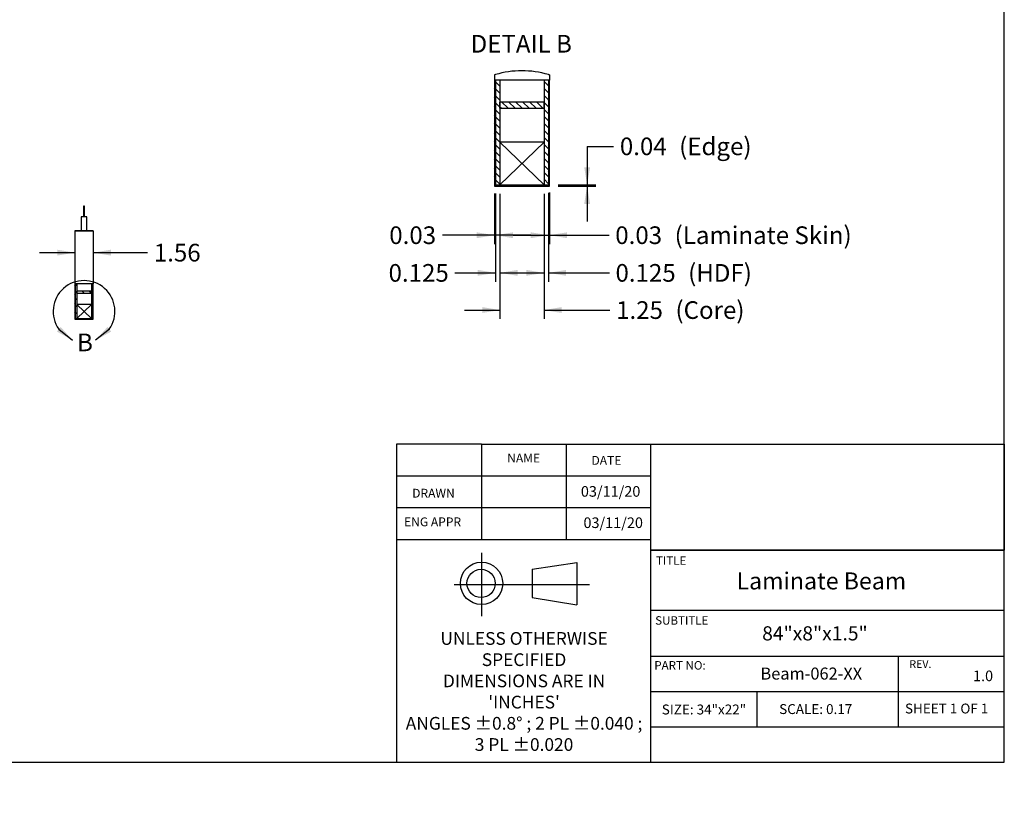
# Model space of a CAD drawing. Units: inches. Extents: x 0 to 33, y 0 to 21.6.
# Drawn here: x 19.1 to 33, y 0 to 11 of the extents above; entities that cross this region are included whole.
import ezdxf
from ezdxf import colors
from ezdxf.entities.mleader import LeaderData, LeaderLine
from ezdxf.enums import TextEntityAlignment as Align
from ezdxf.lldxf.tags import DXFTag
from ezdxf.math import Vec2, Vec3

# ---------------------------------------------------------------- set-up
doc = ezdxf.new("R2010")
doc.units = ezdxf.units.IN
doc.header["$MEASUREMENT"] = 0
for name, color, linetype in [('Default', 7, 'Continuous'), ('DOOR_CORE', 7, 'Continuous'), ('DV4_Default', 7, 'Continuous'), ('DV6_Default', 7, 'Continuous'), ('E1', 7, 'Continuous'), ('E2', 7, 'Continuous'), ('HDF', 7, 'Continuous'), ('LAMINATE_SKIN', 7, 'Continuous'), ('PINE1', 7, 'Continuous'), ('STUD', 7, 'Continuous')]:
    doc.layers.add(name, color=color, linetype=linetype)
doc.styles.add('SEACAD_Arial', font='arial.ttf')
tags = doc.linetypes.add('CENTER2', pattern=[1.125, 0.75, -0.125, 0.125, -0.125]).pattern_tags.tags
tags[10:11] = [DXFTag(74, 4), DXFTag(75, 0), DXFTag(340, '0'), DXFTag(46, 0.0), DXFTag(50, 0.0), DXFTag(44, 0.0), DXFTag(45, 0.0)]
tags[8:9] = [DXFTag(74, 4), DXFTag(75, 0), DXFTag(340, '0'), DXFTag(46, 0.0), DXFTag(50, 0.0), DXFTag(44, 0.0), DXFTag(45, 0.0)]
tags[6:7] = [DXFTag(74, 4), DXFTag(75, 0), DXFTag(340, '0'), DXFTag(46, 0.0), DXFTag(50, 0.0), DXFTag(44, 0.0), DXFTag(45, 0.0)]
tags[4:5] = [DXFTag(74, 4), DXFTag(75, 0), DXFTag(340, '0'), DXFTag(46, 0.0), DXFTag(50, 0.0), DXFTag(44, 0.0), DXFTag(45, 0.0)]
tags = doc.linetypes.add('DASHDOT2', pattern=[0.5, 0.25, -0.125, 0, -0.125]).pattern_tags.tags
tags[10:11] = [DXFTag(74, 4), DXFTag(75, 0), DXFTag(340, '0'), DXFTag(46, 0.0), DXFTag(50, 0.0), DXFTag(44, 0.0), DXFTag(45, 0.0)]
tags[8:9] = [DXFTag(74, 4), DXFTag(75, 0), DXFTag(340, '0'), DXFTag(46, 0.0), DXFTag(50, 0.0), DXFTag(44, 0.0), DXFTag(45, 0.0)]
tags[6:7] = [DXFTag(74, 4), DXFTag(75, 0), DXFTag(340, '0'), DXFTag(46, 0.0), DXFTag(50, 0.0), DXFTag(44, 0.0), DXFTag(45, 0.0)]
tags[4:5] = [DXFTag(74, 4), DXFTag(75, 0), DXFTag(340, '0'), DXFTag(46, 0.0), DXFTag(50, 0.0), DXFTag(44, 0.0), DXFTag(45, 0.0)]
doc.dimstyles.new('ANSI_(in)', dxfattribs={"dimtxt": 0.25, "dimasz": 0.25, "dimexe": 0.125, "dimexo": 0.125, "dimgap": 0.0625, "dimtad": 0, "dimtih": 1, "dimtoh": 1, "dimlfac": 2, "dimzin": 0, "dimdsep": 46, "dimtxsty": 'SEACAD_Arial', "dimblk1": '_SE_FILLED', "dimblk2": '_SE_FILLED', "dimsah": 1, "dimcen": 0.125, "dimadec": 0, "dimazin": 0, "dimtfac": 0.8, "dimtdec": 3, "dimtofl": 0, "dimtmove": 0, "dimatfit": 3, "dimfxl": 1, "dimtolj": 1, "dimtzin": 0, "dimarcsym": 0})
picture_1 = doc.add_image_def('image1.jpg', size_in_pixel=(9999, 3000))

# ---------------------------------------------------------------- blocks, each defined once
blk = doc.blocks.new('SE3')
at = {"layer": 'DOOR_CORE', "linetype": 'Continuous'}
h = blk.add_hatch(dxfattribs=at)
h.set_pattern_fill('LINE', scale=0.56, angle=135, style=0)
h.paths.add_polyline_path([(20.082, 7.146), (20.082, 7.175), (19.874, 7.175), (19.874, 7.146)])
at = {"layer": 'E1', "linetype": 'Continuous'}
h = blk.add_hatch(dxfattribs=at)
h.set_pattern_fill('LINE', scale=0.56, angle=135, style=0)
h.paths.add_polyline_path([(19.848, 6.778), (20.108, 6.778), (20.108, 6.785), (20.103, 6.785), (20.082, 6.785), (19.874, 6.785), (19.853, 6.785), (19.848, 6.785)])
at = {"layer": 'HDF', "linetype": 'Continuous'}
h = blk.add_hatch(dxfattribs=at)
h.set_pattern_fill('LINE', scale=0.56, angle=135, style=0)
h.paths.add_polyline_path([(19.853, 7.278), (19.853, 6.785), (19.874, 6.785), (19.874, 6.986), (19.874, 6.989), (19.874, 7.146), (19.874, 7.175), (19.874, 7.278)])
h = blk.add_hatch(dxfattribs=at)
h.set_pattern_fill('LINE', scale=0.56, angle=135, style=0)
h.paths.add_polyline_path([(20.082, 6.989), (20.082, 6.986), (20.082, 6.785), (20.103, 6.785), (20.103, 7.278), (20.082, 7.278), (20.082, 7.175), (20.082, 7.146)])
at = {"layer": 'LAMINATE_SKIN', "linetype": 'Continuous'}
h = blk.add_hatch(dxfattribs=at)
h.set_pattern_fill('LINE', scale=0.5, angle=60, style=0)
h.paths.add_polyline_path([(19.848, 7.278), (19.848, 6.785), (19.853, 6.785), (19.853, 7.278)])
h = blk.add_hatch(dxfattribs=at)
h.set_pattern_fill('LINE', scale=0.5, angle=60, style=0)
h.paths.add_polyline_path([(20.103, 7.278), (20.103, 6.785), (20.108, 6.785), (20.108, 7.278)])
at = {"layer": 'DOOR_CORE', "color": 7, "linetype": 'Continuous'}
for p, q in [((20.082, 7.175), (19.874, 7.175)), ((19.874, 7.146), (19.874, 7.175)), ((19.874, 7.146), (20.082, 7.146)), ((20.082, 7.146), (20.082, 7.175))]:
    blk.add_line(p, q, dxfattribs=at)
at = {"layer": 'DV4_Default', "color": 7, "linetype": 'Continuous'}
for p, q in [((19.874, 6.986), (20.082, 6.785)), ((20.082, 6.986), (19.874, 6.785))]:
    blk.add_line(p, q, dxfattribs=at)
at = {"layer": 'E1', "color": 7, "linetype": 'Continuous'}
for p, q in [((19.848, 8.028), (20.108, 8.028)), ((19.848, 6.785), (20.108, 6.785)), ((19.848, 6.785), (19.848, 6.778)), ((19.848, 6.778), (20.108, 6.778)), ((20.108, 6.778), (20.108, 6.785))]:
    blk.add_line(p, q, dxfattribs=at)
at = {"layer": 'E2', "color": 7, "linetype": 'Continuous'}
for p, q in [((20.108, 8.028), (19.848, 8.028)), ((19.848, 8.028), (19.848, 7.278)), ((20.108, 8.028), (20.108, 7.278)), ((20.108, 7.278), (19.848, 7.278))]:
    blk.add_line(p, q, dxfattribs=at)
at = {"layer": 'HDF', "color": 7, "linetype": 'Continuous'}
for p, q in [((19.853, 7.278), (19.853, 6.785)), ((19.874, 7.278), (19.874, 6.785)), ((20.082, 7.278), (20.082, 6.785)), ((20.103, 7.278), (20.103, 6.785)), ((19.853, 6.785), (19.874, 6.785)), ((20.082, 6.785), (20.103, 6.785))]:
    blk.add_line(p, q, dxfattribs=at)
at = {"layer": 'LAMINATE_SKIN', "color": 7, "linetype": 'Continuous'}
for p, q in [((19.848, 7.278), (19.848, 6.785)), ((19.853, 7.278), (19.853, 6.785)), ((20.103, 7.278), (20.103, 6.785)), ((20.108, 6.785), (20.108, 7.278)), ((19.848, 6.785), (19.853, 6.785)), ((20.103, 6.785), (20.108, 6.785))]:
    blk.add_line(p, q, dxfattribs=at)
at = {"layer": 'PINE1', "color": 7, "linetype": 'Continuous'}
for p, q in [((19.874, 6.986), (19.874, 6.785)), ((20.082, 6.986), (19.874, 6.986)), ((20.082, 6.986), (20.082, 6.785)), ((19.874, 6.785), (20.082, 6.785))]:
    blk.add_line(p, q, dxfattribs=at)
at = {"layer": 'STUD', "color": 7, "linetype": 'Continuous'}
for p, q in [((19.985, 8.375), (19.972, 8.375)), ((19.972, 8.375), (19.972, 8.225)), ((19.985, 8.225), (19.985, 8.375)), ((20.018, 8.225), (19.939, 8.225)), ((19.939, 8.225), (19.939, 8.028)), ((20.018, 8.028), (20.018, 8.225))]:
    blk.add_line(p, q, dxfattribs=at)
blk = doc.blocks.new('SE9')
at = {"color": 7, "linetype": 'Continuous', "style": 'SEACAD_Arial'}
blk.add_text('B', height=0.25, dxfattribs=at).set_placement((19.879, 6.573), align=Align.TOP_LEFT)
blk = doc.blocks.new('SEANNOT_GROUP3')
at = {"linetype": 'Continuous'}
blk.add_hatch(color=7, dxfattribs=at).paths.add_polyline_path([(20.31, 6.667), (20.14, 6.479), (20.362, 6.602)])
at = {"color": 7, "linetype": 'Continuous'}
blk.add_lwpolyline([(20.336, 6.634), (20.336, 6.634), (20.14, 6.479)], dxfattribs=at)
blk = doc.blocks.new('SEANNOT_GROUP4')
at = {"linetype": 'Continuous'}
blk.add_hatch(color=7, dxfattribs=at).paths.add_polyline_path([(19.594, 6.602), (19.816, 6.479), (19.646, 6.667)])
at = {"color": 7, "linetype": 'Continuous'}
blk.add_lwpolyline([(19.62, 6.634), (19.62, 6.634), (19.816, 6.479)], dxfattribs=at)
blk = doc.blocks.new('SE8')
at = {"layer": 'Default', "color": 7, "linetype": 'CENTER2'}
blk.add_arc((19.978, 6.886), 0.437, 324.9267, 215.0733, dxfattribs=at)
at = {"layer": 'Default'}
for name in ['SEANNOT_GROUP4', 'SE9', 'SEANNOT_GROUP3']:
    blk.add_blockref(name, (0, 0), dxfattribs=at)
blk = doc.blocks.new('SE10')
at = {"layer": 'DOOR_CORE', "linetype": 'Continuous'}
h = blk.add_hatch(dxfattribs=at)
h.set_pattern_fill('LINE', scale=0.56, angle=135, style=0)
h.paths.add_polyline_path([(26.487, 9.76), (26.487, 9.848), (25.862, 9.848), (25.862, 9.76)])
at = {"layer": 'E1', "linetype": 'Continuous'}
h = blk.add_hatch(dxfattribs=at)
h.set_pattern_fill('LINE', scale=0.56, angle=135, style=0)
h.paths.add_polyline_path([(25.784, 8.657), (26.564, 8.657), (26.564, 8.677), (26.549, 8.677), (26.487, 8.677), (25.862, 8.677), (25.799, 8.677), (25.784, 8.677)])
at = {"layer": 'HDF', "linetype": 'Continuous'}
h = blk.add_hatch(dxfattribs=at)
h.set_pattern_fill('LINE', scale=0.56, angle=135, style=0)
h.paths.add_polyline_path([(25.799, 10.157), (25.799, 8.677), (25.862, 8.677), (25.862, 9.282), (25.862, 9.289), (25.862, 9.76), (25.862, 9.848), (25.862, 10.157)])
h = blk.add_hatch(dxfattribs=at)
h.set_pattern_fill('LINE', scale=0.56, angle=135, style=0)
h.paths.add_polyline_path([(26.487, 9.289), (26.487, 9.282), (26.487, 8.677), (26.549, 8.677), (26.549, 10.157), (26.487, 10.157), (26.487, 9.848), (26.487, 9.76)])
at = {"layer": 'LAMINATE_SKIN', "linetype": 'Continuous'}
h = blk.add_hatch(dxfattribs=at)
h.set_pattern_fill('LINE', scale=0.5, angle=60, style=0)
h.paths.add_polyline_path([(25.784, 10.157), (25.784, 8.677), (25.799, 8.677), (25.799, 10.157)])
h = blk.add_hatch(dxfattribs=at)
h.set_pattern_fill('LINE', scale=0.5, angle=60, style=0)
h.paths.add_polyline_path([(26.549, 10.157), (26.549, 8.677), (26.564, 8.677), (26.564, 10.157)])
at = {"layer": 'DOOR_CORE', "color": 7, "linetype": 'Continuous'}
for p, q in [((26.487, 9.848), (25.862, 9.848)), ((25.862, 9.76), (25.862, 9.848)), ((25.862, 9.76), (26.487, 9.76)), ((26.487, 9.76), (26.487, 9.848))]:
    blk.add_line(p, q, dxfattribs=at)
at = {"layer": 'DV6_Default', "color": 7, "linetype": 'Continuous'}
for p, q in [((25.862, 9.282), (26.487, 8.677)), ((26.487, 9.282), (25.862, 8.677))]:
    blk.add_line(p, q, dxfattribs=at)
at = {"layer": 'E1', "color": 7, "linetype": 'Continuous'}
for p, q in [((25.784, 8.677), (26.564, 8.677)), ((25.784, 8.677), (25.784, 8.657)), ((25.784, 8.657), (26.564, 8.657)), ((26.564, 8.657), (26.564, 8.677))]:
    blk.add_line(p, q, dxfattribs=at)
at = {"layer": 'E2', "color": 7, "linetype": 'Continuous'}
for p, q in [((25.784, 10.233), (25.784, 10.157)), ((26.564, 10.233), (26.564, 10.157)), ((26.564, 10.157), (25.784, 10.157))]:
    blk.add_line(p, q, dxfattribs=at)
at = {"layer": 'HDF', "color": 7, "linetype": 'Continuous'}
for p, q in [((25.799, 10.157), (25.799, 8.677)), ((25.862, 10.157), (25.862, 8.677)), ((26.487, 10.157), (26.487, 8.677)), ((26.549, 10.157), (26.549, 8.677)), ((25.799, 8.677), (25.862, 8.677)), ((26.487, 8.677), (26.549, 8.677))]:
    blk.add_line(p, q, dxfattribs=at)
at = {"layer": 'LAMINATE_SKIN', "color": 7, "linetype": 'Continuous'}
for p, q in [((25.784, 10.157), (25.784, 8.677)), ((25.799, 10.157), (25.799, 8.677)), ((26.549, 10.157), (26.549, 8.677)), ((26.564, 8.677), (26.564, 10.157)), ((25.784, 8.677), (25.799, 8.677)), ((26.549, 8.677), (26.564, 8.677))]:
    blk.add_line(p, q, dxfattribs=at)
at = {"layer": 'PINE1', "color": 7, "linetype": 'Continuous'}
for p, q in [((25.862, 9.282), (25.862, 8.677)), ((26.487, 9.282), (25.862, 9.282)), ((26.487, 9.282), (26.487, 8.677)), ((25.862, 8.677), (26.487, 8.677))]:
    blk.add_line(p, q, dxfattribs=at)
blk = doc.blocks.new('SE14')
at = {"layer": 'Default', "color": 7, "linetype": 'Continuous'}
for start, end in [(106.6015, 107.2861), (73.3985, 106.6015), (72.7139, 73.3985)]:
    blk.add_arc((26.174, 8.979), 1.312, start, end, dxfattribs=at)
blk = doc.blocks.new('SE13')
blk.add_blockref('SE14', (0, 0))
blk = doc.blocks.new('SE12')
at = {"layer": 'Default'}
blk.add_blockref('SE13', (0, 0), dxfattribs=at)
blk = doc.blocks.new('SE11')
blk.add_blockref('SE12', (0, 0))
blk = doc.blocks.new('DMBLK1194')
at = {"layer": 'Default', "linetype": 'Continuous'}
for points in [[(25.612, 6.865), (25.862, 6.906), (25.612, 6.948)], [(26.737, 6.865), (26.737, 6.948), (26.487, 6.906)]]:
    blk.add_hatch(color=7, dxfattribs=at).paths.add_polyline_path(points)
at = {"layer": 'Default', "color": 7, "linetype": 'Continuous'}
for p, q in [((25.862, 8.552), (25.862, 6.781)), ((26.487, 8.552), (26.487, 6.781)), ((25.362, 6.906), (25.862, 6.906)), ((26.487, 6.906), (27.42, 6.906))]:
    blk.add_line(p, q, dxfattribs=at)
at = {"layer": 'Default', "color": 7, "linetype": 'Continuous', "style": 'SEACAD_Arial'}
for s, p in [('1.25', (27.507, 7.031)), ('(Core)', (28.347, 7.031))]:
    blk.add_text(s, height=0.25, dxfattribs=at).set_placement(p, align=Align.TOP_LEFT)
blk = doc.blocks.new('_SE_FILLED')
at = {"color": 0}
blk.add_line((0, 0), (-1, 0), dxfattribs=at)
blk.add_solid([(0, 0), (-1, -0.1665), (-1, 0.1665), (0, 0)], dxfattribs=at)
blk = doc.blocks.new('DMBLK1195')
at = {"layer": 'Default', "linetype": 'Continuous'}
for points in [[(25.549, 7.391), (25.799, 7.432), (25.549, 7.474)], [(26.112, 7.391), (26.112, 7.474), (25.862, 7.432)]]:
    blk.add_hatch(color=7, dxfattribs=at).paths.add_polyline_path(points)
at = {"layer": 'Default', "color": 7, "linetype": 'Continuous'}
for p, q in [((25.799, 8.552), (25.799, 7.307)), ((25.862, 8.552), (25.862, 7.307)), ((25.227, 7.432), (25.799, 7.432)), ((25.862, 7.432), (26.362, 7.432))]:
    blk.add_line(p, q, dxfattribs=at)
at = {"layer": 'Default', "color": 7, "linetype": 'Continuous', "style": 'SEACAD_Arial'}
blk.add_text('0.125', height=0.25, dxfattribs=at).set_placement((24.287, 7.557), align=Align.TOP_LEFT)
blk = doc.blocks.new('DMBLK1196')
at = {"layer": 'Default', "linetype": 'Continuous'}
for points in [[(26.237, 7.391), (26.487, 7.432), (26.237, 7.474)], [(26.799, 7.391), (26.799, 7.474), (26.549, 7.432)]]:
    blk.add_hatch(color=7, dxfattribs=at).paths.add_polyline_path(points)
at = {"layer": 'Default', "color": 7, "linetype": 'Continuous'}
for p, q in [((26.487, 8.552), (26.487, 7.307)), ((26.549, 8.552), (26.549, 7.307)), ((25.987, 7.432), (26.487, 7.432)), ((26.549, 7.432), (27.411, 7.432))]:
    blk.add_line(p, q, dxfattribs=at)
at = {"layer": 'Default', "color": 7, "linetype": 'Continuous', "style": 'SEACAD_Arial'}
for s, p in [('0.125', (27.498, 7.557)), ('(HDF)', (28.526, 7.557))]:
    blk.add_text(s, height=0.25, dxfattribs=at).set_placement(p, align=Align.TOP_LEFT)
blk = doc.blocks.new('DMBLK1197')
at = {"layer": 'Default', "linetype": 'Continuous'}
for points in [[(27.139, 8.927), (27.055, 8.927), (27.097, 8.677)], [(27.139, 8.407), (27.097, 8.657), (27.055, 8.407)]]:
    blk.add_hatch(color=7, dxfattribs=at).paths.add_polyline_path(points)
at = {"layer": 'Default', "color": 7, "linetype": 'Continuous'}
for p, q in [((27.097, 9.222), (27.472, 9.222)), ((27.097, 9.222), (27.097, 8.677)), ((26.689, 8.677), (27.222, 8.677)), ((26.689, 8.657), (27.222, 8.657)), ((27.097, 8.657), (27.097, 8.157))]:
    blk.add_line(p, q, dxfattribs=at)
at = {"layer": 'Default', "color": 7, "linetype": 'Continuous', "style": 'SEACAD_Arial'}
for s, p in [('0.04', (27.56, 9.347)), ('(Edge)', (28.399, 9.347))]:
    blk.add_text(s, height=0.25, dxfattribs=at).set_placement(p, align=Align.TOP_LEFT)
blk = doc.blocks.new('DMBLK1204')
at = {"layer": 'Default', "linetype": 'Continuous'}
for points in [[(19.598, 7.677), (19.848, 7.718), (19.598, 7.76)], [(20.358, 7.677), (20.358, 7.76), (20.108, 7.718)]]:
    blk.add_hatch(color=7, dxfattribs=at).paths.add_polyline_path(points)
at = {"layer": 'Default', "color": 7, "linetype": 'Continuous'}
for p, q in [((19.348, 7.718), (19.848, 7.718)), ((20.108, 7.718), (20.878, 7.718))]:
    blk.add_line(p, q, dxfattribs=at)
at = {"layer": 'Default', "color": 7, "linetype": 'Continuous', "style": 'SEACAD_Arial'}
blk.add_text('1.56', height=0.25, dxfattribs=at).set_placement((20.965, 7.843), align=Align.TOP_LEFT)
blk = doc.blocks.new('DMBLK1208')
at = {"layer": 'Default', "linetype": 'Continuous'}
for points in [[(26.299, 7.923), (26.549, 7.965), (26.299, 8.006)], [(26.814, 7.923), (26.814, 8.006), (26.564, 7.965)]]:
    blk.add_hatch(color=7, dxfattribs=at).paths.add_polyline_path(points)
at = {"layer": 'Default', "color": 7, "linetype": 'Continuous'}
for p, q in [((26.549, 8.564), (26.549, 7.84)), ((26.564, 8.568), (26.564, 7.84)), ((26.049, 7.965), (26.549, 7.965)), ((26.564, 7.965), (27.408, 7.965))]:
    blk.add_line(p, q, dxfattribs=at)
at = {"layer": 'Default', "color": 7, "linetype": 'Continuous', "style": 'SEACAD_Arial'}
for s, p in [('0.03', (27.495, 8.09)), ('(Laminate Skin)', (28.335, 8.09))]:
    blk.add_text(s, height=0.25, dxfattribs=at).set_placement(p, align=Align.TOP_LEFT)
blk = doc.blocks.new('DMBLK1209')
at = {"layer": 'Default', "linetype": 'Continuous'}
for points in [[(25.534, 7.923), (25.784, 7.965), (25.534, 8.006)], [(26.049, 7.923), (26.049, 8.006), (25.799, 7.965)]]:
    blk.add_hatch(color=7, dxfattribs=at).paths.add_polyline_path(points)
at = {"layer": 'Default', "color": 7, "linetype": 'Continuous'}
for p, q in [((25.784, 8.555), (25.784, 7.84)), ((25.799, 8.555), (25.799, 7.84)), ((25.784, 7.965), (25.049, 7.965)), ((26.299, 7.965), (25.799, 7.965))]:
    blk.add_line(p, q, dxfattribs=at)
at = {"layer": 'Default', "color": 7, "linetype": 'Continuous', "style": 'SEACAD_Arial'}
blk.add_text('0.03', height=0.25, dxfattribs=at).set_placement((24.297, 8.09), align=Align.TOP_LEFT)
blk = doc.blocks.new('_Dot')
at = {"color": 0, "linetype": 'ByBlock', "lineweight": -2}
blk.add_line((-0.5, 0), (-1, 0), dxfattribs=at)
at = {"color": 0, "linetype": 'ByBlock', "const_width": 0.5}
blk.add_lwpolyline([(-0.25, 0, 1), (0.25, 0, 1)], format="xyb", close=True, dxfattribs=at)

msp = doc.modelspace()

# ---------------------------------------------------------------- linework, layer by layer
at = {"layer": 'Default', "color": 7, "linetype": 'Continuous'}
for p, q in [((33, 0.51153), (33, 21.51153)), ((25.6, 5.01153), (24.4, 5.01153)), ((24.4, 5.01153), (24.4, 0.51153)), ((25.6, 5.01153), (26.8, 5.01153)), ((25.6, 5.01153), (25.6, 3.66153)), ((26.8, 5.01153), (28, 5.01153)), ((26.8, 5.01153), (26.8, 3.66153)), ((28, 0.51153), (28, 5.01153)), ((24.4, 4.56153), (28, 4.56153)), ((24.4, 4.11153), (28, 4.11153)), ((24.4, 3.66153), (28, 3.66153)), ((28, 3.51153), (33, 3.51153)), ((26.31891, 3.23972), (26.95156, 3.33453)), ((26.31891, 3.23972), (26.31891, 2.83972)), ((26.95156, 3.33453), (26.95156, 2.73453)), ((26.31891, 2.83972), (26.95156, 2.73453)), ((28, 2.66153), (33, 2.66153)), ((28, 2.01153), (33, 2.01153)), ((31.5, 2.01153), (31.5, 1.51153)), ((28, 1.51153), (33, 1.51153)), ((29.5, 1.51153), (29.5, 1.01153)), ((31.5, 1.51153), (31.5, 1.01153)), ((28, 1.01153), (33, 1.01153)), ((1, 0.51153), (33, 0.51153))]:
    msp.add_line(p, q, dxfattribs=at)
at = {"layer": 'Default', "color": 7, "linetype": 'DASHDOT2'}
for p, q in [((25.60284, 3.46982), (25.60284, 2.57788)), ((25.21622, 3.02385), (27.12974, 3.02385))]:
    msp.add_line(p, q, dxfattribs=at)
at = {"layer": 'Default', "color": 7, "linetype": 'Continuous'}
for centre, radius in [((25.60284, 3.03972), 0.3), ((25.59636, 3.03972), 0.2)]:
    msp.add_circle(centre, radius, dxfattribs=at)

# ---------------------------------------------------------------- block references
at = {"layer": 'Default'}
for name in ['SE11', 'SE10', 'SE3', 'SE8']:
    msp.add_blockref(name, (0, 0), dxfattribs=at)

# ---------------------------------------------------------------- texts
at = {"layer": 'Default', "color": 7, "linetype": 'Continuous', "style": 'SEACAD_Arial'}
msp.add_text('DETAIL B', height=0.25, dxfattribs=at).set_placement((25.44842, 10.79767), align=Align.TOP_LEFT)
at = {"layer": 'Default'}
for s, insert, char_height, width, attachment_point in [('{\\fArial|b0||i0||c0|p34;\\C7;\\H0.125;\\W1.;NAME}', (26.19865, 4.81256), 0.125, 0.8, 5), ('{\\fArial|b0||i0||c0|p34;\\C7;\\H0.125;\\W1.;DATE}', (27.37009, 4.77995), 0.125, 0.85, 5), ('{\\fArial|b0||i0||c0|p34;\\C7;\\H0.125;\\W1.;DRAWN}', (24.62105, 4.31541), 0.125, 0.79, 4), ('{\\fArial|b0||i0||c0|p34;\\C7;\\H0.125;\\W1.;ENG APPR}', (24.50642, 3.91023), 0.125, 0.9384549, 4), ('{\\fArial|b0||i0||c0|p34;\\C7;\\H0.12;\\W1.;TITLE}', (28.07096, 3.42292), 0.12, 0.5795385, 1), ('{\\fArial|b0||i0||c0|p34;\\C7;\\H0.12;\\W1.;SUBTITLE}', (28.05962, 2.57577), 0.12, 0.8146464, 1), ("{\\fArial|b0||i0||c0|p34;\\C7;\\H0.18;\\W1.;UNLESS OTHERWISE \\P}{\\fArial|b0||i0||c0|p34;\\C7;\\H0.18;\\W1.;SPECIFIED\\P}{\\fArial|b0||i0||c0|p34;\\C7;\\H0.18;\\W1.;DIMENSIONS ARE IN}{\\fArial|b1||i0||c0|p34;\\C7;\\H0.18;\\W1.; \\P}{\\fArial|b1||i0||c0|p34;\\C7;\\H0.18;\\W1.;'INCHES'\\P}{\\fArial|b0||i0||c0|p34;\\C7;\\H0.18;\\W1.;\\T1.;ANGLES ±0.8° ; 2 PL ±0.040 ; \\P}{\\fArial|b0||i0||c0|p34;\\C7;\\H0.18;\\W1.;\\T1.;3 PL ±0.020}", (26.20427, 1.51076), 0.18, 3.4467388, 5), ('{\\fArial|b0||i0||c0|p34;\\C7;\\H0.11;\\W1.;REV.}', (31.81279, 1.9536), 0.11, 0.5766133, 2), ('{\\fArial|b0||i0||c0|p34;\\C7;\\H0.12;\\W1.;PART NO:}', (28.04702, 1.94059), 0.12, 0.824089, 1), ('{\\fArial|b0||i0||c0|p34;\\C7;\\H0.14;\\W1.;SIZE: }{\\fTahoma|b0||i0||c0|p34;\\C7;\\H0.14;\\W1.;\\T1.;34"x22"}', (28.74959, 1.3262), 0.14, 1.3293993, 2), ('{\\fArial|b0||i0||c0|p34;\\C7;\\H0.14;\\W1.;SCALE: 0.17}', (29.81402, 1.26195), 0.14, 1.3293016, 4)]:
    msp.add_mtext(s, dxfattribs=dict(at, insert=insert, char_height=char_height, width=width, attachment_point=attachment_point))

# ---------------------------------------------------------------- dimensions: what is measured, and where the dimension line sits
at = {"layer": 'Default', "color": 7, "linetype": 'Continuous'}
for base, p1, p2, angle, text, override, picture, middle in [((27.09703, 8.67699), (26.56446, 8.67699), (26.56446, 8.65699), 270, '\\A1;<> (Edge)', {"dimtmove": 1}, 'DMBLK1197', (27.47203, 9.22203)), ((25.79946, 7.43236), (25.79946, 8.67699), (25.86196, 8.67699), 0, '\\A1;<>', {"dimdec": 3}, 'DMBLK1195', (25.22665, 7.43236)), ((26.48696, 7.43236), (26.48696, 8.67699), (26.54946, 8.67699), 360, '\\A1;<> (HDF)', {"dimdec": 3}, 'DMBLK1196', (27.41076, 7.43236)), ((19.84824, 7.71818), (19.84824, 8.02813), (20.10824, 8.02813), 0, '\\A1;<>', {"dimlfac": 6}, 'DMBLK1204', (20.87764, 7.71818))]:
    dim = msp.add_linear_dim(base=base, p1=p1, p2=p2, angle=angle, text=text, dimstyle='ANSI_(in)', override=override, dxfattribs=at)
    dim.commit()
    dim.dimension.update_dxf_attribs({"geometry": picture, "text_midpoint": middle, "dimtype": 161})
dim = msp.add_linear_dim(base=(25.78446, 7.96451), p1=(25.79946, 8.67699), p2=(25.78446, 8.67699), text='\\A1;<>', dimstyle='ANSI_(in)', dxfattribs=at)
dim.commit()
dim.dimension.update_dxf_attribs({"geometry": 'DMBLK1209', "text_midpoint": (25.04911, 7.96451), "dimtype": 160})
for base, p1, p2, text, picture, middle in [((25.86196, 6.90623), (25.86196, 8.67699), (26.48696, 8.67699), '\\A1;<> (Core)', 'DMBLK1194', (27.41975, 6.90623)), ((26.54946, 7.96451), (26.54946, 8.67699), (26.56446, 8.67699), '\\A1;<> (Laminate Skin)', 'DMBLK1208', (27.40792, 7.96451))]:
    dim = msp.add_linear_dim(base=base, p1=p1, p2=p2, angle=0, text=text, dimstyle='ANSI_(in)', dxfattribs=at)
    dim.commit()
    dim.dimension.update_dxf_attribs({"geometry": picture, "text_midpoint": middle, "dimtype": 161})

# ---------------------------------------------------------------- referenced raster images: frames only (the image files are external)
image = msp.add_image(picture_1, insert=(28, 3.51138), size_in_units=(5, 1.50015))
image.dxf.flags = 7

# ---------------------------------------------------------------- leaders
ml = msp.add_multileader_mtext('Standard', dxfattribs=at)
ml.set_content('{\\pxsm0.9;\\fArial|b0||i0||c0|p34;\\W1.;03/11/20\\P}', color=256)
ml.set_leader_properties()
ml.set_arrow_properties(name='DOT')
ml.build(insert=Vec2(0, 0))
ml.multileader.update_dxf_attribs({"leader_type": 0, "dogleg_length": 0, "arrow_head_size": 0.15})
ctx = ml.context
ctx.base_point, ctx.char_height, ctx.arrow_head_size, ctx.landing_gap_size = Vec3(26.9183, 4.33973), 0.15, 0.15, 0.0525
notes = []
notes.append((ctx, [(0, (0, 0, 0), (0, 0), (1, 0), 1, [])]))
ctx.mtext.insert = Vec3(27.0083, 4.41601)
ml = msp.add_multileader_mtext('Standard', dxfattribs=at)
ml.set_content('{\\pxsm0.9;\\fArial|b0||i0||c0|p34;\\W1.;03/11/20\\P}', color=256)
ml.set_leader_properties()
ml.set_arrow_properties(name='DOT')
ml.build(insert=Vec2(0, 0))
ml.multileader.update_dxf_attribs({"leader_type": 0, "dogleg_length": 0, "arrow_head_size": 0.15})
ctx = ml.context
ctx.base_point, ctx.char_height, ctx.arrow_head_size, ctx.landing_gap_size = Vec3(26.95473, 3.8969), 0.15, 0.15, 0.0525
notes.append((ctx, [(0, (0, 0, 0), (0, 0), (1, 0), 1, [])]))
ctx.mtext.insert = Vec3(27.04473, 3.97317)
ml = msp.add_multileader_mtext('Standard', dxfattribs=at)
ml.set_content('{\\pxsm0.9;\\fArial|b0||i0||c0|p34;\\W1.;Laminate Beam\\P}', color=256)
ml.set_leader_properties()
ml.set_arrow_properties(name='DOT')
ml.build(insert=Vec2(0, 0))
ml.multileader.update_dxf_attribs({"leader_type": 0, "dogleg_length": 0, "arrow_head_size": 0.24})
ctx = ml.context
ctx.base_point, ctx.char_height, ctx.arrow_head_size, ctx.landing_gap_size = Vec3(29.17127, 3.07306), 0.24, 0.24, 0.084
ctx.text_align_type = 1
notes.append((ctx, [(0, (0, 0, 0), (0, 0), (1, 0), 1, [])]))
ctx.mtext.insert, ctx.mtext.alignment = Vec3(30.41135, 3.19498), 2
ml = msp.add_multileader_mtext('Standard', dxfattribs=at)
ml.set_content('{\\pxsm0.9;\\fArial|b0||i0||c0|p34;\\W1.;84"x8"x1.5"\\P}', color=256)
ml.set_leader_properties()
ml.set_arrow_properties(name='DOT')
ml.build(insert=Vec2(0, 0))
ml.multileader.update_dxf_attribs({"leader_type": 0, "dogleg_length": 0, "arrow_head_size": 0.2})
ctx = ml.context
ctx.base_point, ctx.char_height, ctx.arrow_head_size, ctx.landing_gap_size = Vec3(29.52729, 2.33149), 0.2, 0.2, 0.07
ctx.text_align_type = 1
notes.append((ctx, [(0, (0, 0, 0), (0, 0), (1, 0), 1, [])]))
ctx.mtext.insert, ctx.mtext.alignment = Vec3(30.32019, 2.43319), 2
ml = msp.add_multileader_mtext('Standard', dxfattribs=at)
ml.set_content('{\\pxsm0.9;\\fArial|b0||i0||c0|p34;\\W1.;Beam-062-XX\\P}', color=256)
ml.set_leader_properties()
ml.set_arrow_properties(name='DOT')
ml.build(insert=Vec2(0, 0))
ml.multileader.update_dxf_attribs({"leader_type": 0, "dogleg_length": 0, "arrow_head_size": 0.17})
ctx = ml.context
ctx.base_point, ctx.char_height, ctx.arrow_head_size, ctx.landing_gap_size = Vec3(29.44332, 1.76274), 0.17, 0.17, 0.0595
ctx.text_align_type = 1
notes.append((ctx, [(0, (0, 0, 0), (0, 0), (1, 0), 1, [])]))
ctx.mtext.insert, ctx.mtext.alignment = Vec3(30.269, 1.84919), 2
ml = msp.add_multileader_mtext('Standard', dxfattribs=at)
ml.set_content('{\\pxsm0.9;\\fArial|b0||i0||c0|p34;\\W1.;1.0\\P}', color=256)
ml.set_leader_properties()
ml.set_arrow_properties(name='DOT')
ml.build(insert=Vec2(0, 0))
ml.multileader.update_dxf_attribs({"leader_type": 0, "dogleg_length": 0, "arrow_head_size": 0.15})
ctx = ml.context
ctx.base_point, ctx.char_height, ctx.arrow_head_size, ctx.landing_gap_size = Vec3(32.46717, 1.7305), 0.15, 0.15, 0.0525
notes.append((ctx, [(0, (0, 0, 0), (0, 0), (1, 0), 1, [])]))
ctx.mtext.insert = Vec3(32.55717, 1.80677)
ml = msp.add_multileader_mtext('Standard', dxfattribs=at)
ml.set_content('{\\pxsm0.9;\\fArial|b0||i0||c0|p34;\\W1.;SHEET 1 OF 1\\P}', color=256)
ml.set_leader_properties()
ml.set_arrow_properties(name='DOT')
ml.build(insert=Vec2(0, 0))
ml.multileader.update_dxf_attribs({"leader_type": 0, "dogleg_length": 0, "arrow_head_size": 0.14})
ctx = ml.context
ctx.base_point, ctx.char_height, ctx.arrow_head_size, ctx.landing_gap_size = Vec3(31.50433, 1.26865), 0.14, 0.14, 0.049
notes.append((ctx, [(0, (0, 0, 0), (0, 0), (1, 0), 1, [])]))
ctx.mtext.insert = Vec3(31.59433, 1.33984)
for ctx, leaders in notes:
    for number, flags, end, landing, length, lines in leaders:
        leader = LeaderData()
        leader.index, (leader.has_last_leader_line, leader.has_dogleg_vector, leader.attachment_direction) = number, flags
        leader.last_leader_point, leader.dogleg_vector, leader.dogleg_length = Vec3(end), Vec3(landing), length
        for number, points, colour, breaks in lines:
            line = LeaderLine()
            line.index, line.vertices, line.color, line.breaks = number, Vec3.list(points), colors.encode_raw_color(colour), breaks
            leader.lines.append(line)
        ctx.leaders.append(leader)

doc.saveas('drawing.dxf')
